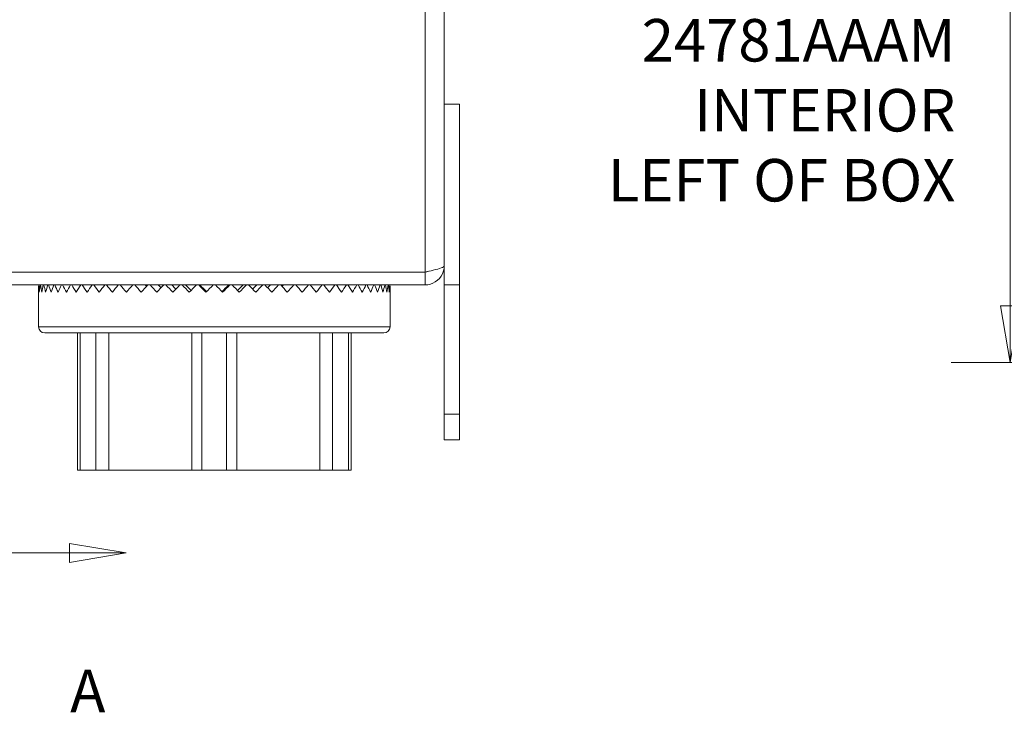
# Model space of a CAD drawing. Units: inches. Extents: x 0.1 to 10.9, y 0.1 to 8.4.
# Drawn here: x 7.3 to 8.3, y 3.5 to 4.2 of the extents above; entities that cross this region are included whole.
import ezdxf

# ---------------------------------------------------------------- set-up
doc = ezdxf.new("R2010")
doc.units = ezdxf.units.IN
doc.header["$MEASUREMENT"] = 0
for name, color, linetype, lineweight in [('Dimension (ANSI)', 7, 'Continuous', 5), ('Section Line (ANSI)', 7, 'Continuous', 5), ('Symbol (ANSI)', 7, 'Continuous', 5), ('Visible (ANSI)', 7, 'Continuous', 5), ('Visible Narrow (ANSI)', 7, 'Continuous', 5)]:
    doc.layers.add(name, color=color, linetype=linetype, lineweight=lineweight)
doc.styles.add('Drawing Notes Text', font='tahoma.ttf')
doc.styles.add('Note Text (ANSI)', font='tahoma.ttf')
doc.dimstyles.new('Default (ANSI)', dxfattribs={"dimtxt": 0.045, "dimasz": 0.06, "dimexe": 0.0625, "dimexo": 0.001, "dimgap": 0.031, "dimtad": 0, "dimtih": 1, "dimtoh": 1, "dimrnd": 1e-08, "dimzin": 4, "dimdsep": 46, "dimtxsty": 'Note Text (ANSI)', "dimblk": 'Filled-1', "dimcen": 0.09, "dimdle": 0.394, "dimclrd": 256, "dimclre": 256, "dimclrt": 256, "dimadec": 0, "dimazin": 1, "dimtfac": 2.666667, "dimtofl": 0, "dimtmove": 0, "dimatfit": 3, "dimldrblk": 'Filled-1', "dimfxl": 1, "dimtolj": 1, "dimtzin": 4, "dimlwd": -1, "dimlwe": -1, "dimarcsym": 0})

# ---------------------------------------------------------------- blocks, each defined once
blk = doc.blocks.new('2dTransSection0')
at = {"layer": 'Section Line (ANSI)', "linetype": 'Continuous'}
for p, q in [((7.4119, 3.6787), (7.3519, 3.6887)), ((7.3519, 3.6887), (7.3519, 3.6687)), ((7.2149, 3.6787), (7.3519, 3.6787)), ((7.3519, 3.6787), (7.4119, 3.6787)), ((7.3519, 3.6687), (7.4119, 3.6787))]:
    blk.add_line(p, q, dxfattribs=at)
at = {"layer": 'Section Line (ANSI)', "linetype": 'Continuous', "flags": 128}
blk.add_lwpolyline([(7.3519, 3.6687), (7.4119, 3.6787), (7.3519, 3.6887), (7.3519, 3.6687)], dxfattribs=at)
at = {"layer": 'Section Line (ANSI)'}
blk.add_solid([(7.3519, 3.6687), (7.4119, 3.6787), (7.3519, 3.6887), (7.3519, 3.6687)], dxfattribs=at)
at = {"layer": 'Section Line (ANSI)', "insert": (7.3524, 3.4959), "char_height": 0.045, "attachment_point": 7, "style": 'Drawing Notes Text'}
blk.add_mtext('A', dxfattribs=at)
blk = doc.blocks.new('Filled-1')
at = {"color": 0}
for p, q in [((0, 0), (-1, 0.167)), ((-1, 0.167), (-1, -0.167)), ((-1, 0), (0, 0)), ((-1, -0.167), (0, 0))]:
    blk.add_line(p, q, dxfattribs=at)
at = {"color": 0, "flags": 128}
blk.add_lwpolyline([(-1, -0.167), (0, 0), (-1, 0.167), (-1, -0.167)], dxfattribs=at)
at = {"color": 0}
blk.add_solid([(-1, -0.167), (0, 0), (-1, 0.167), (-1, -0.167)], dxfattribs=at)
blk = doc.blocks.new('*D28')
at = {"layer": 'Defpoints', "color": 0, "transparency": 16777216}
for p in [(8.7316, 5.4117), (8.3478, 3.8805), (8.7316, 3.8805)]:
    blk.add_point(p, dxfattribs=at)
at = {"layer": 'Dimension (ANSI)', "transparency": 16777216}
for p, q in [((8.7306, 5.4117), (8.2853, 5.4117)), ((8.3478, 5.3517), (8.3478, 5.1179)), ((8.3478, 3.9405), (8.3478, 4.8579)), ((8.7306, 3.8805), (8.2853, 3.8805))]:
    blk.add_line(p, q, dxfattribs=at)
at = {"layer": 'Dimension (ANSI)', "transparency": 16777216, "xscale": 0.0599999986588955, "yscale": 0.0599999986588955, "zscale": 0.0599999986588955}
for p, rotation in [((8.3478, 5.4117), 90), ((8.3478, 3.8805), 270)]:
    blk.add_blockref('Filled-1', p, dxfattribs=dict(at, rotation=rotation))
at = {"layer": 'Dimension (ANSI)', "color": 18, "transparency": 16777216, "insert": (8.3478, 4.9879), "char_height": 0.045, "attachment_point": 5, "style": 'Note Text (ANSI)'}
blk.add_mtext('\\A1; \\A1;7.00\\P[178]{\\PTYP.}', dxfattribs=at)

msp = doc.modelspace()

# ---------------------------------------------------------------- linework, layer by layer
at = {"layer": 'Visible (ANSI)'}
for p, q in [((7.748663, 5.158883), (7.748663, 4.133273)), ((7.764851, 4.153891), (7.748663, 4.153891)), ((7.764851, 3.962484), (7.764851, 4.153891)), ((7.748663, 4.133273), (7.748663, 3.962484)), ((7.728265, 3.976202), (7.093835, 3.976202)), ((7.728265, 3.976047), (7.093835, 3.976047)), ((7.39199, 3.976202), (7.39199, 3.976047)), ((7.618181, 3.976202), (7.618181, 3.976047)), ((7.728265, 3.976047), (7.728265, 3.962484)), ((7.093835, 3.962484), (7.728265, 3.962484)), ((7.418075, 3.962484), (7.418657, 3.962433)), ((7.431335, 3.962484), (7.432301, 3.962384)), ((7.445263, 3.962484), (7.446046, 3.962384)), ((7.459733, 3.962484), (7.460327, 3.962384)), ((7.474613, 3.962484), (7.475012, 3.962384)), ((7.48977, 3.962484), (7.48997, 3.962384)), ((7.52036, 3.962484), (7.52016, 3.962384)), ((7.535517, 3.962484), (7.535119, 3.962384)), ((7.550398, 3.962484), (7.549805, 3.962384)), ((7.56487, 3.962484), (7.564087, 3.962384)), ((7.578799, 3.962484), (7.577834, 3.962384)), ((7.592062, 3.962484), (7.591472, 3.962433)), ((7.748663, 3.962484), (7.748663, 3.825766)), ((7.764851, 3.962484), (7.748663, 3.962484)), ((7.764851, 3.825766), (7.764851, 3.962484)), ((7.318929, 3.954828), (7.318929, 3.918297)), ((7.691241, 3.954828), (7.691241, 3.918297)), ((7.325491, 3.911734), (7.684679, 3.911734)), ((7.360273, 3.911734), (7.360273, 3.766266)), ((7.363066, 3.911734), (7.363066, 3.766266)), ((7.647105, 3.911734), (7.647105, 3.766266)), ((7.649898, 3.911734), (7.649898, 3.766266)), ((7.748663, 3.798422), (7.748663, 3.825766)), ((7.764851, 3.825766), (7.764851, 3.798422)), ((7.764851, 3.798422), (7.748663, 3.798422)), ((7.363066, 3.766266), (7.360273, 3.766266)), ((7.379751, 3.766266), (7.363066, 3.766266)), ((7.379751, 3.766266), (7.393317, 3.766266)), ((7.481226, 3.766266), (7.393317, 3.766266)), ((7.481226, 3.766266), (7.492029, 3.766266)), ((7.518141, 3.766266), (7.492029, 3.766266)), ((7.518141, 3.766266), (7.528944, 3.766266)), ((7.616853, 3.766266), (7.528944, 3.766266)), ((7.616853, 3.766266), (7.630419, 3.766266)), ((7.647105, 3.766266), (7.630419, 3.766266)), ((7.649898, 3.766266), (7.647105, 3.766266))]:
    msp.add_line(p, q, dxfattribs=at)
for centre, radius, start, end in [((7.505085, 3.954828), 0.186156, 177.642869, 180), ((7.505085, 3.954828), 0.186156, 0, 2.357131), ((7.325491, 3.918297), 0.006563, 180, 270), ((7.684679, 3.918297), 0.006563, 270, 0)]:
    msp.add_arc(centre, radius, start, end, dxfattribs=at)
for major_axis, ratio, start_param, end_param in [((-0.137746, 0.137746), 0.90906722, 0.79185455, 0.83299424), ((-0.137746, -0.137746), 0.90906722, 5.40905138, 5.45019107), ((-0.143548, 0.143548), 0.82568251, 0.83945063, 0.88059031), ((-0.143548, -0.143548), 0.82568251, 5.3614553, 5.40259499), ((-0.149024, 0.149024), 0.74860847, 0.8870467, 0.92818639), ((-0.149024, -0.149024), 0.74860847, 5.31385923, 5.35499892), ((-0.154164, 0.154164), 0.67684177, 0.93464278, 0.97578247), ((-0.154164, -0.154164), 0.67684177, 5.26626315, 5.30740284), ((-0.158953, 0.158953), 0.60955796, 0.98223885, 1.02337854), ((-0.158953, -0.158953), 0.60955796, 5.21866708, 5.25980677), ((-0.163383, 0.163383), 0.54607101, 1.02983493, 1.07097462), ((-0.163383, -0.163383), 0.54607101, 5.171071, 5.21221069), ((-0.167443, 0.167443), 0.48580299, 1.077431, 1.11857069), ((-0.167443, -0.167443), 0.48580299, 5.12347493, 5.16461461), ((-0.171124, 0.171124), 0.42826107, 1.12502708, 1.16616677), ((-0.171124, -0.171124), 0.42826107, 5.07587885, 5.11701854), ((0.174417, -0.174417), 0.37301981, 4.31421581, 4.3553555), ((0.174417, 0.174417), 0.37301981, 1.88669012, 1.92782981), ((0.177315, -0.177315), 0.3197073, 4.36181189, 4.40295157), ((0.177315, 0.177315), 0.3197073, 1.83909405, 1.88023373), ((0.179811, -0.179811), 0.26799415, 4.40940796, 4.45054765), ((0.179811, 0.179811), 0.26799415, 1.79149797, 1.83263766), ((0.1819, -0.1819), 0.21758461, 4.45700404, 4.49814372), ((0.1819, 0.1819), 0.21758461, 1.74390189, 1.78504158), ((0.183577, -0.183577), 0.16820924, 4.50460011, 4.5457398), ((0.183577, 0.183577), 0.16820924, 1.69630582, 1.73744551), ((0.184839, -0.184839), 0.11961878, 4.55219619, 4.59333588), ((0.184839, 0.184839), 0.11961878, 1.64870974, 1.68984943), ((0.185681, -0.185681), 0.0715789, 4.59979226, 4.64093195), ((0.185681, 0.185681), 0.0715789, 1.60111367, 1.64225336), ((0.186103, -0.186103), 0.02386548, 4.64738834, 4.68852803), ((0.186103, 0.186103), 0.02386548, 1.55351759, 1.59465728), ((-0.186104, 0.186104), 0.02373958, 4.68865386, 4.72979355), ((-0.186104, -0.186104), 0.02373958, 1.59453145, 1.63567114), ((-0.185683, 0.185683), 0.07145243, 4.64105778, 4.68219747), ((-0.185683, -0.185683), 0.07145243, 1.64212752, 1.68326721), ((-0.184841, 0.184841), 0.11949115, 4.59346171, 4.6346014), ((-0.184841, -0.184841), 0.11949115, 1.6897236, 1.73086329), ((-0.183581, 0.183581), 0.16807985, 4.54586563, 4.58700532), ((-0.183581, -0.183581), 0.16807985, 1.73731968, 1.77845936), ((-0.181905, 0.181905), 0.21745282, 4.49826956, 4.53940924), ((-0.181905, -0.181905), 0.21745282, 1.78491575, 1.82605544), ((-0.179817, 0.179817), 0.26785928, 4.45067348, 4.49181317), ((-0.179817, -0.179817), 0.26785928, 1.83251183, 1.87365152), ((-0.177322, 0.177322), 0.31956861, 4.4030774, 4.44421709), ((-0.177322, -0.177322), 0.31956861, 1.8801079, 1.92124759), ((-0.174425, 0.174425), 0.37287648, 4.35548133, 4.39662102), ((-0.174425, -0.174425), 0.37287648, 1.92770398, 1.96884367), ((-0.171133, 0.171133), 0.42811217, 4.30788525, 4.34902494), ((-0.171133, -0.171133), 0.42811217, 1.97530005, 2.01643974), ((-0.167453, 0.167453), 0.48564747, 4.26028918, 4.30142887), ((-0.167453, -0.167453), 0.48564747, 2.02289613, 2.06403582), ((-0.163395, 0.163395), 0.54590767, 4.2126931, 4.25383279), ((-0.163395, -0.163395), 0.54590767, 2.07049221, 2.11163189), ((-0.158966, 0.158966), 0.60938539, 4.16509703, 4.20623671), ((-0.158966, -0.158966), 0.60938539, 2.11808828, 2.15922797), ((-0.154177, 0.154177), 0.6766583, 4.11750095, 4.15864064), ((-0.154177, -0.154177), 0.6766583, 2.16568436, 2.20682404), ((-0.149039, 0.149039), 0.74841214, 4.06990487, 4.11104456), ((-0.149039, -0.149039), 0.74841214, 2.21328043, 2.25442012), ((-0.143563, 0.143563), 0.82547091, 4.0223088, 4.06344849), ((-0.143563, -0.143563), 0.82547091, 2.26087651, 2.3020162), ((-0.137762, 0.137762), 0.90883742, 3.97471272, 4.01585241), ((-0.137762, -0.137762), 0.90883742, 2.30847258, 2.34961227), ((0.155182, -0.155182), 0.21758461, 4.45054765, 4.4587829), ((0.156612, -0.156612), 0.16820924, 4.49814372, 4.51591911), ((0.157688, -0.157688), 0.11961878, 4.5457398, 4.57243597), ((0.158407, -0.158407), 0.0715789, 4.59333588, 4.62854316), ((0.158767, -0.158767), 0.02386548, 4.64093195, 4.68441657), ((-0.158768, -0.158768), 0.02373958, 1.59862119, 1.64212752), ((-0.158409, -0.158409), 0.07145243, 1.65449419, 1.6897236), ((-0.157691, -0.157691), 0.11949115, 1.71060055, 1.73731968), ((-0.156616, -0.156616), 0.16807985, 1.76711606, 1.78491575), ((-0.155186, -0.155186), 0.21745282, 1.82425032, 1.83251183)]:
    msp.add_ellipse((7.505085, 3.954828), major_axis=major_axis, ratio=ratio, start_param=start_param, end_param=end_param, dxfattribs=at)
for points, knots in [([(7.728265, 3.962484), (7.735939, 3.962484), (7.743419, 3.967219), (7.746702, 3.974156), (7.747988, 3.976873), (7.748663, 3.979877), (7.748663, 3.982883)], [0, 0, 0, 0, 1.12870504, 1.12870504, 1.12870504, 1.57079633, 1.57079633, 1.57079633, 1.57079633]), ([(7.748663, 3.982883), (7.748663, 3.981283), (7.743929, 3.979682), (7.736992, 3.978082), (7.734275, 3.977455), (7.731271, 3.976828), (7.728265, 3.976202)], [0, 0, 0, 0, 1.12870504, 1.12870504, 1.12870504, 1.57079633, 1.57079633, 1.57079633, 1.57079633]), ([(7.731517, 3.976929), (7.730705, 3.97646), (7.729802, 3.976155), (7.728861, 3.976073), (7.728663, 3.976056), (7.728464, 3.976047), (7.728265, 3.976047)], [1.068716867, 1.068716867, 1.068716867, 1.068716867, 1.483474788, 1.483474788, 1.483474788, 1.570796327, 1.570796327, 1.570796327, 1.570796327])]:
    msp.add_open_spline(points, degree=3, knots=knots, dxfattribs=at)
at = {"layer": 'Visible Narrow (ANSI)'}
for p, q in [((7.728265, 3.976202), (7.728265, 5.315955)), ((7.318929, 3.918297), (7.691241, 3.918297)), ((7.379751, 3.911734), (7.379751, 3.766266)), ((7.393317, 3.911734), (7.393317, 3.766266)), ((7.481226, 3.911734), (7.481226, 3.766266)), ((7.492029, 3.911734), (7.492029, 3.766266)), ((7.518141, 3.911734), (7.518141, 3.766266)), ((7.528944, 3.911734), (7.528944, 3.766266)), ((7.616853, 3.911734), (7.616853, 3.766266)), ((7.630419, 3.911734), (7.630419, 3.766266)), ((7.764851, 3.825766), (7.748663, 3.825766))]:
    msp.add_line(p, q, dxfattribs=at)

# ---------------------------------------------------------------- block references
at = {"layer": 'Section Line (ANSI)'}
msp.add_blockref('2dTransSection0', (0, 0), dxfattribs=at)

# ---------------------------------------------------------------- texts
at = {"layer": 'Symbol (ANSI)', "insert": (8.289994, 4.258651), "char_height": 0.045, "width": 0.46823335, "attachment_point": 6, "line_spacing_factor": 0.987884, "style": 'Note Text (ANSI)'}
msp.add_mtext('{\\A1;MANUFACTURER\\PNAMEPLATE\\PP/N: 24781AAAM\\PINTERIOR\\PLEFT OF BOX}', dxfattribs=at)

# ---------------------------------------------------------------- dimensions: what is measured, and where the dimension line sits
at = {"layer": 'Dimension (ANSI)'}
dim = msp.add_linear_dim(base=(8.347839, 3.880453), p1=(8.731641, 5.411703), p2=(8.731641, 3.880453), angle=90, text=' \\A1;<>\\X[178]{\\PTYP.}', dimstyle='Default (ANSI)', override={"dimlfac": 4.571429, "dimpost": '\\X', "dimclrt": 18, "dimatfit": 1}, dxfattribs=at)
dim.commit()
dim.dimension.update_dxf_attribs({"geometry": '*D28', "text_midpoint": (8.347839, 4.98791), "dimtype": 160})

doc.saveas('drawing.dxf')
